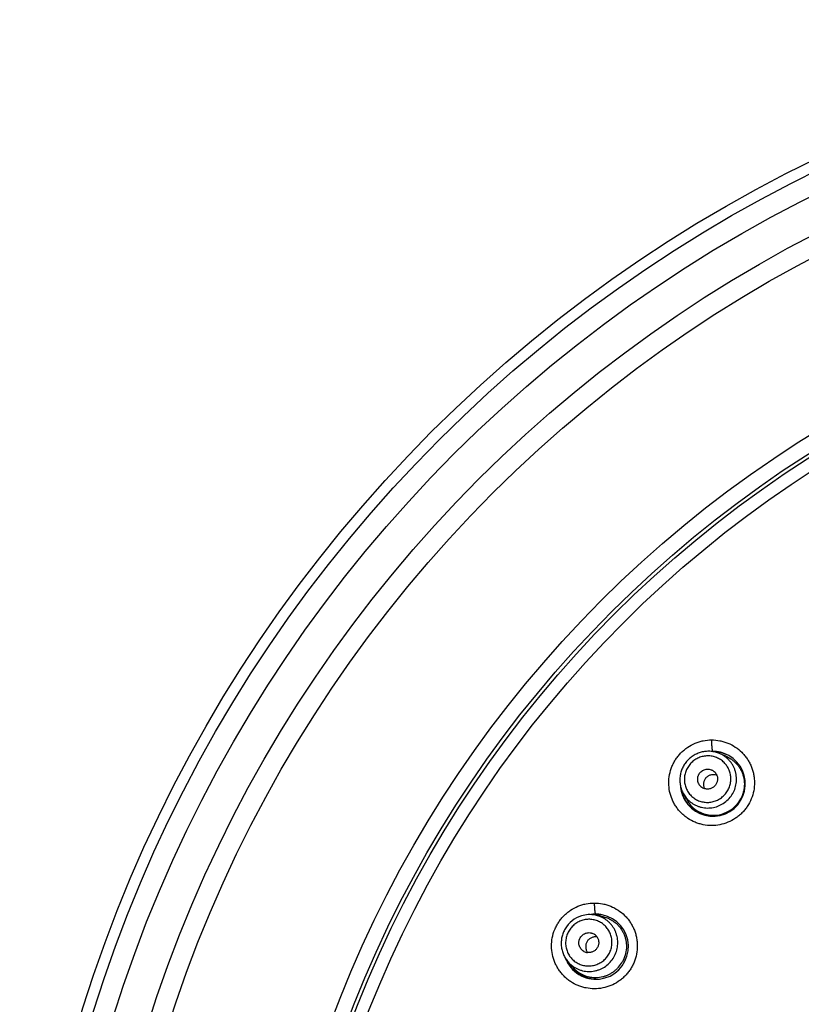
# Model space of a CAD drawing. Units: millimetres. Extents: x -177 to 108, y -59 to 251.
# Drawn here: x -177 to -138, y 203 to 251 of the extents above; entities that cross this region are included whole.
import ezdxf

# ---------------------------------------------------------------- set-up
doc = ezdxf.new("R2010")
doc.units = ezdxf.units.MM
doc.header["$LTSCALE"] = 19.36
doc.layers.get('0').update_dxf_attribs({"linetype": 'CONTINUOUS'})

msp = doc.modelspace()

# ---------------------------------------------------------------- linework, layer by layer
at = {"color": 7, "linetype": 'Continuous'}
for p, q in [((-142.132, 215.054), (-142.132, 215.054)), ((-141.816, 214.92), (-142.132, 215.054)), ((-143.752, 212.77), (-143.918, 213.07)), ((-148.277, 207.071), (-148.277, 207.071)), ((-147.94, 207.005), (-148.277, 207.071)), ((-149.387, 204.5), (-149.612, 204.759))]:
    msp.add_line(p, q, dxfattribs=at)
for radius in [69.473, 68.928, 67.912, 66.169, 65.189, 57.647, 56.896, 56.718, 56.101]:
    msp.add_circle((-107.228, 181.83), radius, dxfattribs=at)
for centre, radius, start, end in [((-142.463, 213.556), 1.605, 210.1039, 69.5897), ((-142.464, 213.584), 1.576, 90.1363, 92.6221), ((-142.465, 213.547), 1.613, 76.4719, 90.1037), ((-142.468, 213.56), 1.587, 64.01, 90), ((-142.669, 213.789), 1.374, 56.6786, 66.9832), ((-142.463, 213.551), 1.609, 69.6383, 76.4839), ((-142.714, 213.797), 0.484, 24.3481, 47.98), ((-142.467, 213.555), 1.601, 182.8603, 189.944), ((-142.46, 213.557), 1.608, 189.9756, 203.3713), ((-142.468, 213.56), 1.587, 187.1477, 270), ((-142.716, 213.736), 1.374, 209.0169, 219.3218), ((-142.729, 213.78), 0.484, 228.02, 251.6519), ((-142.465, 213.555), 1.603, 203.3664, 210.0958), ((-142.449, 213.493), 1.49, 209.016, 258.3833), ((-142.449, 213.542), 1.541, 281.4959, 318.037), ((-142.443, 213.516), 1.514, 258.3578, 281.4704), ((-148.534, 205.679), 1.418, 107.1939, 150.0513), ((-148.242, 205.509), 1.607, 209.7412, 78.6456), ((-148.542, 205.703), 1.393, 79.0064, 107.1565), ((-148.241, 205.509), 1.607, 91.3644, 98.9878), ((-148.247, 205.512), 1.587, 80.9948, 95.2841), ((-148.243, 205.542), 1.574, 90.1607, 91.3395), ((-148.539, 205.722), 1.374, 68.6786, 78.9832), ((-148.242, 205.515), 1.601, 83.2284, 90.1693), ((-148.245, 205.495), 1.621, 78.6468, 83.232), ((-148.585, 205.721), 0.484, 36.3481, 59.98), ((-148.596, 205.7), 0.484, 240.02, 263.6519), ((-148.244, 205.508), 1.604, 201.0125, 209.7364), ((-148.247, 205.512), 1.587, 204.6109, 270), ((-148.575, 205.661), 1.374, 221.0169, 231.3218), ((-148.263, 205.477), 1.489, 221.0034, 256.3617), ((-148.26, 205.491), 1.503, 256.3941, 284.264)]:
    msp.add_arc(centre, radius, start, end, dxfattribs=at)
for points, knots in [([(-142.528, 211.494), (-142.666, 211.495), (-142.873, 211.516), (-143.141, 211.583), (-143.4, 211.676), (-143.644, 211.806), (-143.865, 211.97), (-144.018, 212.108), (-144.158, 212.26), (-144.281, 212.426), (-144.388, 212.603), (-144.507, 212.851), (-144.61, 213.182), (-144.653, 213.597), (-144.615, 214.013), (-144.516, 214.347), (-144.399, 214.599), (-144.292, 214.779), (-144.168, 214.947), (-144.028, 215.103), (-143.874, 215.244), (-143.651, 215.41), (-143.405, 215.543), (-143.143, 215.637), (-142.874, 215.705), (-142.666, 215.726), (-142.528, 215.727)], [0, 0, 0, 0, 0.062251, 0.093448, 0.124602, 0.186706, 0.217765, 0.248825, 0.279897, 0.310982, 0.342083, 0.373209, 0.435481, 0.497903, 0.560481, 0.623205, 0.654645, 0.686105, 0.717581, 0.749059, 0.780525, 0.811972, 0.874757, 0.906179, 0.937577, 1, 1, 1, 1]), ([(-142.528, 215.727), (-142.529, 215.692), (-142.529, 215.622), (-142.526, 215.52), (-142.521, 215.424), (-142.515, 215.35), (-142.509, 215.297), (-142.504, 215.263), (-142.499, 215.234), (-142.493, 215.209), (-142.487, 215.189), (-142.482, 215.176), (-142.477, 215.168), (-142.474, 215.164), (-142.47, 215.161), (-142.468, 215.16)], [0, 0, 0, 0, 0.182508, 0.363119, 0.53259, 0.683065, 0.749388, 0.808856, 0.86081, 0.904764, 0.9405, 0.96793, 0.978592, 0.987328, 1, 1, 1, 1]), ([(-142.528, 215.727), (-142.39, 215.727), (-142.182, 215.707), (-141.914, 215.64), (-141.653, 215.548), (-141.347, 215.385), (-141.078, 215.167), (-140.892, 214.963), (-140.768, 214.797), (-140.66, 214.62), (-140.571, 214.433), (-140.5, 214.238), (-140.448, 214.037), (-140.416, 213.832), (-140.401, 213.555), (-140.433, 213.207), (-140.553, 212.805), (-140.716, 212.495), (-140.882, 212.27), (-141.023, 212.115), (-141.178, 211.974), (-141.402, 211.807), (-141.711, 211.642), (-142.112, 211.521), (-142.39, 211.494), (-142.528, 211.494)], [0, 0, 0, 0, 0.062272, 0.093492, 0.124672, 0.186808, 0.248867, 0.279944, 0.311034, 0.342139, 0.373267, 0.404424, 0.435613, 0.466838, 0.498106, 0.56068, 0.623398, 0.686215, 0.717688, 0.749164, 0.780629, 0.812073, 0.874847, 0.937581, 1, 1, 1, 1]), ([(-142.132, 215.054), (-142.198, 215.082), (-142.336, 215.128), (-142.551, 215.164), (-142.733, 215.166), (-142.878, 215.151), (-143.021, 215.125), (-143.196, 215.071), (-143.36, 214.991), (-143.483, 214.912), (-143.599, 214.824), (-143.679, 214.749), (-143.728, 214.694)], [0, 0, 0, 0, 0.124464, 0.249067, 0.373834, 0.436329, 0.498867, 0.623957, 0.749174, 0.8119, 0.874673, 1, 1, 1, 1]), ([(-143.728, 214.694), (-143.776, 214.64), (-143.843, 214.553), (-143.919, 214.428), (-143.984, 214.298), (-144.046, 214.126), (-144.082, 213.947), (-144.093, 213.802), (-144.093, 213.656), (-144.072, 213.475), (-144.014, 213.265), (-143.953, 213.133), (-143.918, 213.07)], [0, 0, 0, 0, 0.125327, 0.1881, 0.250826, 0.376044, 0.501133, 0.563672, 0.626166, 0.750933, 0.875536, 1, 1, 1, 1]), ([(-143.569, 214.552), (-143.62, 214.496), (-143.688, 214.404), (-143.759, 214.27), (-143.802, 214.166), (-143.836, 214.057), (-143.858, 213.946), (-143.869, 213.834), (-143.87, 213.721), (-143.859, 213.608), (-143.837, 213.498), (-143.805, 213.39), (-143.748, 213.252), (-143.651, 213.09), (-143.5, 212.924), (-143.318, 212.79), (-143.148, 212.711), (-143.004, 212.669), (-142.894, 212.648), (-142.782, 212.638), (-142.669, 212.639), (-142.556, 212.651), (-142.446, 212.675), (-142.338, 212.708), (-142.233, 212.753), (-142.134, 212.807), (-142.008, 212.892), (-141.924, 212.969), (-141.874, 213.025)], [0, 0, 0, 0, 0.062848, 0.094304, 0.125723, 0.157113, 0.188475, 0.2198, 0.251085, 0.282329, 0.313534, 0.344702, 0.375836, 0.437949, 0.5, 0.562052, 0.624164, 0.655298, 0.686466, 0.717671, 0.748915, 0.7802, 0.811525, 0.842887, 0.874276, 0.905696, 0.937152, 1, 1, 1, 1]), ([(-141.874, 213.025), (-141.823, 213.081), (-141.755, 213.173), (-141.684, 213.306), (-141.64, 213.411), (-141.607, 213.52), (-141.585, 213.631), (-141.573, 213.743), (-141.573, 213.856), (-141.584, 213.968), (-141.605, 214.079), (-141.638, 214.187), (-141.695, 214.325), (-141.791, 214.486), (-141.943, 214.653), (-142.124, 214.786), (-142.295, 214.865), (-142.439, 214.908), (-142.549, 214.929), (-142.661, 214.939), (-142.774, 214.937), (-142.886, 214.925), (-142.997, 214.902), (-143.105, 214.868), (-143.21, 214.824), (-143.309, 214.77), (-143.434, 214.685), (-143.519, 214.608), (-143.569, 214.552)], [0, 0, 0, 0, 0.062848, 0.094304, 0.125723, 0.157113, 0.188475, 0.2198, 0.251085, 0.282329, 0.313534, 0.344702, 0.375836, 0.437949, 0.5, 0.562052, 0.624164, 0.655298, 0.686466, 0.717671, 0.748915, 0.7802, 0.811525, 0.842887, 0.874276, 0.905696, 0.937152, 1, 1, 1, 1]), ([(-141.659, 212.832), (-141.591, 212.906), (-141.472, 213.071), (-141.349, 213.35), (-141.299, 213.598), (-141.291, 213.799), (-141.301, 213.95), (-141.327, 214.098), (-141.369, 214.242), (-141.426, 214.381), (-141.498, 214.513), (-141.583, 214.636), (-141.682, 214.749), (-141.792, 214.85), (-141.872, 214.91), (-141.914, 214.937)], [0, 0, 0, 0, 0.125753, 0.251369, 0.376713, 0.439354, 0.501906, 0.56437, 0.626753, 0.689061, 0.751308, 0.813507, 0.875677, 0.937834, 1, 1, 1, 1]), ([(-141.816, 214.92), (-141.761, 214.896), (-141.654, 214.843), (-141.505, 214.745), (-141.368, 214.629), (-141.246, 214.498), (-141.14, 214.353), (-141.053, 214.196), (-140.985, 214.03), (-140.937, 213.856), (-140.91, 213.678), (-140.904, 213.498), (-140.92, 213.318), (-140.969, 213.082), (-141.082, 212.8), (-141.223, 212.601), (-141.303, 212.512)], [0, 0, 0, 0, 0.06224, 0.12444, 0.186624, 0.248811, 0.311029, 0.373294, 0.435629, 0.498045, 0.560553, 0.62316, 0.685864, 0.748651, 0.87424, 1, 1, 1, 1]), ([(-143.053, 213.42), (-143.077, 213.442), (-143.109, 213.477), (-143.145, 213.531), (-143.175, 213.587), (-143.202, 213.663), (-143.216, 213.759), (-143.211, 213.856), (-143.191, 213.935), (-143.166, 213.995), (-143.135, 214.052), (-143.106, 214.091), (-143.085, 214.115)], [0, 0, 0, 0, 0.124159, 0.186353, 0.24859, 0.3731, 0.49791, 0.623018, 0.748417, 0.811334, 0.874338, 1, 1, 1, 1]), ([(-143.085, 214.115), (-143.063, 214.14), (-143.027, 214.173), (-142.973, 214.209), (-142.916, 214.24), (-142.84, 214.268), (-142.744, 214.283), (-142.647, 214.279), (-142.569, 214.26), (-142.509, 214.236), (-142.453, 214.206), (-142.414, 214.178), (-142.39, 214.156)], [0, 0, 0, 0, 0.125662, 0.188666, 0.251583, 0.376982, 0.50209, 0.6269, 0.75141, 0.813647, 0.875841, 1, 1, 1, 1]), ([(-142.796, 213.856), (-142.78, 213.873), (-142.746, 213.907), (-142.687, 213.949), (-142.623, 213.982), (-142.555, 214.006), (-142.485, 214.019), (-142.413, 214.023), (-142.342, 214.016), (-142.296, 214.004), (-142.273, 213.996)], [0, 0, 0, 0, 0.125295, 0.250951, 0.376433, 0.501599, 0.626509, 0.751225, 0.875725, 1, 1, 1, 1]), ([(-142.796, 213.856), (-142.812, 213.838), (-142.842, 213.8), (-142.877, 213.737), (-142.904, 213.67), (-142.92, 213.6), (-142.926, 213.529), (-142.922, 213.457), (-142.908, 213.387), (-142.891, 213.343), (-142.882, 213.321)], [0, 0, 0, 0, 0.125295, 0.250951, 0.376433, 0.501599, 0.626509, 0.751225, 0.875725, 1, 1, 1, 1]), ([(-142.273, 213.997), (-142.263, 213.975), (-142.247, 213.93), (-142.232, 213.86), (-142.228, 213.788), (-142.234, 213.717), (-142.251, 213.647), (-142.286, 213.558), (-142.326, 213.497), (-142.358, 213.461)], [0, 0, 0, 0, 0.124358, 0.248926, 0.373736, 0.498746, 0.623971, 0.749472, 1, 1, 1, 1]), ([(-142.358, 213.461), (-142.39, 213.426), (-142.446, 213.379), (-142.531, 213.335), (-142.599, 213.311), (-142.67, 213.298), (-142.742, 213.294), (-142.813, 213.302), (-142.859, 213.313), (-142.882, 213.321)], [0, 0, 0, 0, 0.250528, 0.376029, 0.501254, 0.626264, 0.751074, 0.875642, 1, 1, 1, 1]), ([(-143.779, 212.865), (-143.748, 212.827), (-143.68, 212.753), (-143.568, 212.654), (-143.445, 212.568), (-143.314, 212.496), (-143.175, 212.438), (-143.031, 212.396), (-142.883, 212.369), (-142.733, 212.359), (-142.582, 212.364), (-142.383, 212.393), (-142.142, 212.47), (-141.878, 212.621), (-141.726, 212.757), (-141.659, 212.832)], [0, 0, 0, 0, 0.062166, 0.124323, 0.186493, 0.248692, 0.310939, 0.373247, 0.43563, 0.498094, 0.560646, 0.623287, 0.748631, 0.874247, 1, 1, 1, 1]), ([(-148.318, 203.432), (-148.455, 203.432), (-148.662, 203.453), (-148.929, 203.52), (-149.189, 203.613), (-149.433, 203.743), (-149.654, 203.906), (-149.808, 204.045), (-149.947, 204.198), (-150.071, 204.363), (-150.179, 204.54), (-150.298, 204.79), (-150.401, 205.122), (-150.444, 205.538), (-150.406, 205.955), (-150.306, 206.29), (-150.188, 206.543), (-150.081, 206.723), (-149.956, 206.891), (-149.816, 207.046), (-149.662, 207.187), (-149.439, 207.353), (-149.193, 207.486), (-148.931, 207.579), (-148.663, 207.647), (-148.455, 207.668), (-148.318, 207.668)], [0, 0, 0, 0, 0.062108, 0.09325, 0.124364, 0.18643, 0.217491, 0.24857, 0.279676, 0.310807, 0.341967, 0.373163, 0.435593, 0.49818, 0.560904, 0.623733, 0.655206, 0.68668, 0.718153, 0.749613, 0.781044, 0.812441, 0.875091, 0.906433, 0.937746, 1, 1, 1, 1]), ([(-148.318, 207.668), (-148.18, 207.669), (-147.972, 207.649), (-147.704, 207.582), (-147.443, 207.49), (-147.136, 207.328), (-146.867, 207.109), (-146.68, 206.905), (-146.556, 206.739), (-146.448, 206.562), (-146.358, 206.374), (-146.286, 206.179), (-146.234, 205.977), (-146.202, 205.77), (-146.187, 205.492), (-146.22, 205.143), (-146.32, 204.807), (-146.439, 204.554), (-146.547, 204.374), (-146.672, 204.205), (-146.812, 204.05), (-146.968, 203.909), (-147.192, 203.743), (-147.501, 203.578), (-147.902, 203.458), (-148.18, 203.431), (-148.318, 203.432)], [0, 0, 0, 0, 0.062123, 0.093284, 0.124419, 0.18651, 0.248581, 0.279687, 0.31082, 0.341979, 0.373173, 0.404405, 0.435673, 0.466979, 0.498327, 0.561044, 0.623864, 0.655332, 0.686802, 0.718271, 0.749726, 0.781153, 0.812544, 0.875181, 0.937752, 1, 1, 1, 1]), ([(-148.318, 207.668), (-148.318, 207.6), (-148.317, 207.5), (-148.309, 207.372), (-148.301, 207.3), (-148.294, 207.248), (-148.288, 207.216), (-148.282, 207.187), (-148.276, 207.163), (-148.269, 207.144), (-148.263, 207.131), (-148.258, 207.124), (-148.254, 207.119), (-148.25, 207.116), (-148.247, 207.116)], [0, 0, 0, 0, 0.363214, 0.531826, 0.681274, 0.747119, 0.806188, 0.857872, 0.901733, 0.937605, 0.965481, 0.976527, 0.985786, 1, 1, 1, 1]), ([(-147.602, 205.14), (-147.565, 205.205), (-147.517, 205.309), (-147.475, 205.455), (-147.455, 205.566), (-147.445, 205.679), (-147.446, 205.792), (-147.458, 205.905), (-147.481, 206.015), (-147.515, 206.123), (-147.559, 206.227), (-147.613, 206.325), (-147.698, 206.449), (-147.826, 206.587), (-148.009, 206.718), (-148.214, 206.811), (-148.397, 206.853), (-148.546, 206.864), (-148.659, 206.862), (-148.771, 206.848), (-148.881, 206.823), (-148.988, 206.788), (-149.092, 206.743), (-149.19, 206.687), (-149.283, 206.622), (-149.369, 206.548), (-149.474, 206.439), (-149.541, 206.346), (-149.578, 206.281)], [0, 0, 0, 0, 0.062848, 0.094304, 0.125723, 0.157113, 0.188475, 0.2198, 0.251085, 0.282329, 0.313534, 0.344702, 0.375836, 0.437949, 0.5, 0.562052, 0.624164, 0.655298, 0.686466, 0.717671, 0.748915, 0.7802, 0.811525, 0.842887, 0.874276, 0.905696, 0.937152, 1, 1, 1, 1]), ([(-147.352, 204.995), (-147.302, 205.083), (-147.219, 205.269), (-147.157, 205.566), (-147.159, 205.82), (-147.193, 206.018), (-147.234, 206.163), (-147.291, 206.303), (-147.362, 206.436), (-147.446, 206.559), (-147.544, 206.673), (-147.653, 206.776), (-147.773, 206.866), (-147.902, 206.942), (-147.993, 206.984), (-148.04, 207.002)], [0, 0, 0, 0, 0.125753, 0.251369, 0.376713, 0.439354, 0.501906, 0.56437, 0.626753, 0.689061, 0.751308, 0.813507, 0.875677, 0.937834, 1, 1, 1, 1]), ([(-147.94, 207.005), (-147.882, 206.994), (-147.766, 206.964), (-147.599, 206.899), (-147.441, 206.814), (-147.294, 206.711), (-147.161, 206.591), (-147.043, 206.456), (-146.942, 206.307), (-146.859, 206.148), (-146.796, 205.979), (-146.753, 205.804), (-146.731, 205.625), (-146.729, 205.384), (-146.781, 205.084), (-146.878, 204.861), (-146.938, 204.756)], [0, 0, 0, 0, 0.06224, 0.12444, 0.186624, 0.248811, 0.311029, 0.373294, 0.435629, 0.498045, 0.560553, 0.62316, 0.685864, 0.748651, 0.87424, 1, 1, 1, 1]), ([(-149.763, 206.387), (-149.799, 206.324), (-149.847, 206.225), (-149.894, 206.087), (-149.931, 205.946), (-149.957, 205.765), (-149.954, 205.582), (-149.935, 205.438), (-149.905, 205.296), (-149.847, 205.123), (-149.746, 204.93), (-149.659, 204.813), (-149.611, 204.759)], [0, 0, 0, 0, 0.125327, 0.1881, 0.250826, 0.376044, 0.501133, 0.563672, 0.626166, 0.750933, 0.875536, 1, 1, 1, 1]), ([(-149.578, 206.281), (-149.616, 206.215), (-149.664, 206.111), (-149.705, 205.966), (-149.726, 205.855), (-149.736, 205.742), (-149.735, 205.629), (-149.723, 205.516), (-149.7, 205.406), (-149.666, 205.298), (-149.622, 205.194), (-149.568, 205.096), (-149.483, 204.972), (-149.355, 204.834), (-149.172, 204.703), (-148.967, 204.61), (-148.784, 204.568), (-148.634, 204.557), (-148.522, 204.559), (-148.41, 204.573), (-148.3, 204.597), (-148.193, 204.633), (-148.089, 204.678), (-147.99, 204.734), (-147.898, 204.799), (-147.811, 204.873), (-147.707, 204.982), (-147.64, 205.075), (-147.602, 205.14)], [0, 0, 0, 0, 0.062848, 0.094304, 0.125723, 0.157113, 0.188475, 0.2198, 0.251085, 0.282329, 0.313534, 0.344702, 0.375836, 0.437949, 0.5, 0.562052, 0.624164, 0.655298, 0.686466, 0.717671, 0.748915, 0.7802, 0.811525, 0.842887, 0.874276, 0.905696, 0.937152, 1, 1, 1, 1]), ([(-148.838, 205.281), (-148.866, 205.297), (-148.905, 205.326), (-148.951, 205.37), (-148.992, 205.419), (-149.034, 205.488), (-149.068, 205.579), (-149.083, 205.675), (-149.08, 205.756), (-149.068, 205.82), (-149.05, 205.882), (-149.03, 205.927), (-149.014, 205.955)], [0, 0, 0, 0, 0.124159, 0.186353, 0.24859, 0.3731, 0.49791, 0.623018, 0.748417, 0.811334, 0.874338, 1, 1, 1, 1]), ([(-149.014, 205.955), (-148.998, 205.983), (-148.969, 206.023), (-148.924, 206.069), (-148.875, 206.112), (-148.806, 206.155), (-148.716, 206.19), (-148.62, 206.206), (-148.539, 206.204), (-148.476, 206.193), (-148.415, 206.175), (-148.37, 206.155), (-148.343, 206.139)], [0, 0, 0, 0, 0.125662, 0.188666, 0.251583, 0.376982, 0.50209, 0.6269, 0.75141, 0.813647, 0.875841, 1, 1, 1, 1]), ([(-148.678, 205.761), (-148.69, 205.74), (-148.71, 205.697), (-148.732, 205.628), (-148.744, 205.557), (-148.746, 205.485), (-148.737, 205.414), (-148.718, 205.345), (-148.689, 205.28), (-148.664, 205.239), (-148.65, 205.22)], [0, 0, 0, 0, 0.125295, 0.250951, 0.376433, 0.501599, 0.626509, 0.751225, 0.875725, 1, 1, 1, 1]), ([(-148.678, 205.761), (-148.666, 205.781), (-148.639, 205.821), (-148.59, 205.875), (-148.535, 205.92), (-148.473, 205.958), (-148.407, 205.986), (-148.338, 206.004), (-148.267, 206.011), (-148.219, 206.01), (-148.195, 206.007)], [0, 0, 0, 0, 0.125295, 0.250951, 0.376433, 0.501599, 0.626509, 0.751225, 0.875725, 1, 1, 1, 1]), ([(-148.195, 206.007), (-148.181, 205.988), (-148.156, 205.948), (-148.127, 205.882), (-148.108, 205.813), (-148.099, 205.742), (-148.1, 205.67), (-148.116, 205.575), (-148.143, 205.507), (-148.167, 205.466)], [0, 0, 0, 0, 0.124358, 0.248926, 0.373736, 0.498746, 0.623971, 0.749472, 1, 1, 1, 1]), ([(-148.167, 205.466), (-148.191, 205.425), (-148.236, 205.367), (-148.31, 205.306), (-148.372, 205.269), (-148.438, 205.241), (-148.507, 205.223), (-148.579, 205.215), (-148.626, 205.217), (-148.65, 205.22)], [0, 0, 0, 0, 0.250528, 0.376029, 0.501254, 0.626264, 0.751074, 0.875642, 1, 1, 1, 1]), ([(-149.433, 204.588), (-149.394, 204.556), (-149.313, 204.498), (-149.183, 204.425), (-149.045, 204.366), (-148.901, 204.323), (-148.754, 204.295), (-148.604, 204.284), (-148.454, 204.288), (-148.305, 204.309), (-148.158, 204.346), (-147.97, 204.416), (-147.749, 204.541), (-147.522, 204.744), (-147.402, 204.908), (-147.352, 204.995)], [0, 0, 0, 0, 0.062166, 0.124323, 0.186493, 0.248692, 0.310939, 0.373247, 0.43563, 0.498094, 0.560646, 0.623287, 0.748631, 0.874247, 1, 1, 1, 1]), ([(-147.89, 204.034), (-147.841, 204.047), (-147.743, 204.077), (-147.602, 204.136), (-147.467, 204.21), (-147.34, 204.296), (-147.223, 204.395), (-147.08, 204.542), (-146.989, 204.668), (-146.938, 204.756)], [0, 0, 0, 0, 0.124583, 0.249333, 0.374226, 0.499237, 0.624384, 0.749695, 1, 1, 1, 1])]:
    msp.add_open_spline(points, degree=3, knots=knots, dxfattribs=at)

doc.saveas('drawing.dxf')
